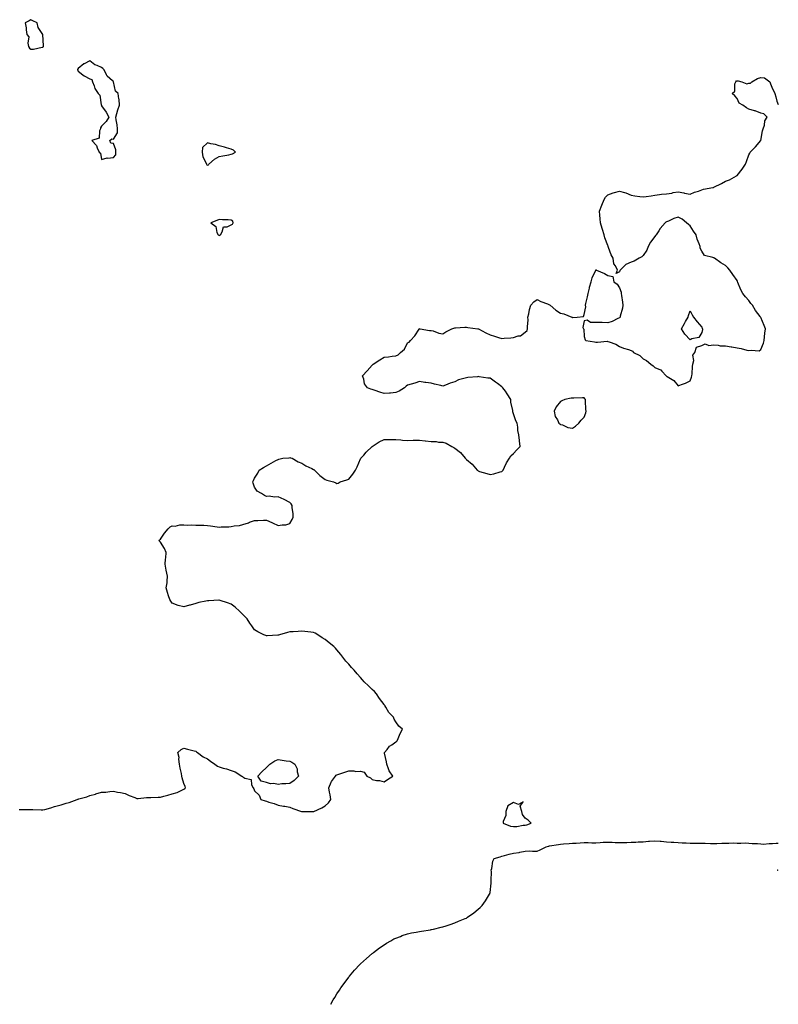
# Model space of a CAD drawing. Units: inches. Extents: x 918323 to 920963, y 7361258 to 7363898.
# Drawn here: x 920318 to 920963, y 7361258 to 7362095 of the extents above; entities that cross this region are included whole.
import ezdxf

# ---------------------------------------------------------------- set-up
doc = ezdxf.new("R2010")
doc.units = ezdxf.units.IN
doc.header["$MEASUREMENT"] = 0
doc.layers.add('Contour_91837361', color=7, linetype='Continuous', true_color=0xf26ec5)

msp = doc.modelspace()

# ---------------------------------------------------------------- linework, layer by layer
at = {"layer": 'Contour_91837361'}
for points in [[(920338.05, 7362071.33, 3391), (920338.37, 7362071.6, 3391), (920338.73, 7362071.92, 3391), (920338.66, 7362072.53, 3391), (920338.05, 7362081.92, 3391), (920334.12, 7362087.99, 3391), (920333.34, 7362091.92, 3391), (920329.74, 7362093.61, 3391), (920328.05, 7362094.6, 3391), (920326.46, 7362093.51, 3391), (920322.97, 7362091.92, 3391), (920323.86, 7362087.73, 3391), (920323.96, 7362086.01, 3391), (920324.65, 7362081.92, 3391), (920326.22, 7362080.1, 3391), (920325.27, 7362074.71, 3391), (920325.96, 7362071.92, 3391), (920326.66, 7362070.53, 3391), (920328.05, 7362069.62, 3391), (920330.3, 7362069.67, 3391), (920337.43, 7362071.3, 3391)], [(920398.05, 7361977.38, 3391), (920400.2, 7361979.77, 3391), (920400.06, 7361981.92, 3391), (920400.02, 7361983.89, 3391), (920398.05, 7361989.33, 3391), (920395.89, 7361989.76, 3391), (920395.03, 7361991.92, 3391), (920396.73, 7361993.24, 3391), (920398.05, 7361993.04, 3391), (920401.42, 7361998.55, 3391), (920401.64, 7362001.92, 3391), (920401.31, 7362005.18, 3391), (920400.53, 7362009.44, 3391), (920400.24, 7362011.92, 3391), (920401.13, 7362014.99, 3391), (920401.93, 7362018.04, 3391), (920403.12, 7362021.92, 3391), (920402.91, 7362026.78, 3391), (920402.6, 7362027.37, 3391), (920402.01, 7362031.92, 3391), (920399.98, 7362033.86, 3391), (920398.23, 7362041.74, 3391), (920398.15, 7362041.92, 3391), (920398.1, 7362041.97, 3391), (920398.05, 7362041.98, 3391), (920397.45, 7362042.52, 3391), (920392.7, 7362046.57, 3391), (920392.34, 7362047.64, 3391), (920390.09, 7362051.92, 3391), (920389.22, 7362053.09, 3391), (920388.05, 7362053.99, 3391), (920384.37, 7362055.6, 3391), (920382.28, 7362056.15, 3391), (920378.05, 7362059.67, 3391), (920373.33, 7362057.2, 3391), (920372.93, 7362057.03, 3391), (920368.05, 7362053.04, 3391), (920367.64, 7362052.32, 3391), (920367.66, 7362051.92, 3391), (920367.72, 7362051.6, 3391), (920368.05, 7362050.96, 3391), (920372.12, 7362047.85, 3391), (920373.15, 7362047.02, 3391), (920378.05, 7362044.3, 3391), (920379.81, 7362043.68, 3391), (920380.24, 7362041.92, 3391), (920381.7, 7362038.27, 3391), (920382.19, 7362036.06, 3391), (920385.23, 7362031.92, 3391), (920386.56, 7362030.42, 3391), (920387.82, 7362022.15, 3391), (920387.91, 7362021.92, 3391), (920387.9, 7362021.77, 3391), (920388.05, 7362021.44, 3391), (920392.05, 7362015.93, 3391), (920394.25, 7362011.92, 3391), (920391.98, 7362007.99, 3391), (920388.05, 7362004.15, 3391), (920387.17, 7362002.8, 3391), (920387.02, 7362001.92, 3391), (920386.18, 7362000.05, 3391), (920385.97, 7361994, 3391), (920379.75, 7361991.92, 3391), (920383.78, 7361987.65, 3391), (920384.34, 7361985.63, 3391), (920386.07, 7361981.92, 3391), (920387.21, 7361981.09, 3391), (920388.05, 7361975.95, 3391), (920392.83, 7361977.14, 3391), (920393.14, 7361977.01, 3391)], [(920478.05, 7361971.02, 3391), (920478.78, 7361971.19, 3391), (920479.14, 7361971.92, 3391), (920483.88, 7361976.09, 3391), (920488.05, 7361978.33, 3391), (920491.08, 7361978.89, 3391), (920496.01, 7361979.88, 3391), (920498.05, 7361980.27, 3391), (920499.31, 7361980.66, 3391), (920501.88, 7361981.92, 3391), (920499.99, 7361983.86, 3391), (920498.05, 7361984.68, 3391), (920494.22, 7361985.75, 3391), (920492.45, 7361986.32, 3391), (920488.05, 7361987.4, 3391), (920484.71, 7361988.58, 3391), (920480.85, 7361989.11, 3391), (920478.05, 7361989.84, 3391), (920473.88, 7361986.09, 3391), (920473.37, 7361981.92, 3391), (920474.18, 7361978.05, 3391), (920476.68, 7361973.29, 3391), (920477.17, 7361971.92, 3391), (920477.48, 7361971.35, 3391)], [(920488.05, 7361911.13, 3391), (920488.55, 7361911.41, 3391), (920489.02, 7361911.92, 3391), (920490.5, 7361914.37, 3391), (920491.49, 7361918.48, 3391), (920494.8, 7361918.67, 3391), (920498.05, 7361920.2, 3391), (920499.14, 7361920.83, 3391), (920499.86, 7361921.92, 3391), (920499.49, 7361923.36, 3391), (920498.05, 7361924.33, 3391), (920495.56, 7361924.41, 3391), (920490.75, 7361924.62, 3391), (920488.05, 7361924.71, 3391), (920485.97, 7361924, 3391), (920480.9, 7361921.92, 3391), (920485.07, 7361918.94, 3391), (920486.09, 7361913.89, 3391), (920487, 7361911.92, 3391), (920487.57, 7361911.44, 3391)], [(920898.05, 7361828.69, 3390), (920895.42, 7361824.54, 3390), (920889.53, 7361823.4, 3390), (920888.05, 7361822.69, 3390), (920883.61, 7361827.48, 3390), (920880.72, 7361831.92, 3390), (920883.44, 7361836.53, 3390), (920884.26, 7361838.13, 3390), (920886.3, 7361841.92, 3390), (920886.71, 7361843.27, 3390), (920888.05, 7361847.13, 3390), (920889.94, 7361843.81, 3390), (920890.86, 7361841.92, 3390), (920894.05, 7361837.92, 3390), (920898.05, 7361833.27, 3390), (920898.41, 7361832.27, 3390), (920898.53, 7361831.92, 3390), (920898.66, 7361831.31, 3390)], [(920788.05, 7361747.48, 3390), (920790.83, 7361749.13, 3390), (920793.64, 7361751.92, 3390), (920795.56, 7361754.41, 3390), (920798.05, 7361756.81, 3390), (920799.45, 7361760.52, 3390), (920799.8, 7361761.92, 3390), (920799.49, 7361763.36, 3390), (920799.29, 7361770.68, 3390), (920799.09, 7361771.92, 3390), (920798.7, 7361772.57, 3390), (920798.05, 7361773.33, 3390), (920796.55, 7361773.42, 3390), (920789.17, 7361773.04, 3390), (920788.05, 7361773.12, 3390), (920787.01, 7361772.96, 3390), (920781.62, 7361771.92, 3390), (920779.18, 7361770.79, 3390), (920778.05, 7361770.05, 3390), (920774.37, 7361765.6, 3390), (920772.63, 7361761.92, 3390), (920773.53, 7361757.4, 3390), (920775.31, 7361754.66, 3390), (920776.53, 7361751.92, 3390), (920777.29, 7361751.16, 3390), (920778.05, 7361750.78, 3390), (920779.64, 7361750.33, 3390), (920784.2, 7361748.07, 3390)], [(920548.05, 7361445.61, 3390), (920544.66, 7361445.32, 3390), (920541.32, 7361445.19, 3390), (920538.05, 7361444.89, 3390), (920534.45, 7361445.52, 3390), (920531.54, 7361445.41, 3390), (920528.05, 7361446.5, 3390), (920523.64, 7361447.51, 3390), (920520.93, 7361451.92, 3390), (920524.33, 7361455.63, 3390), (920528.05, 7361459.24, 3390), (920529.47, 7361460.5, 3390), (920531.07, 7361461.92, 3390), (920535.23, 7361464.74, 3390), (920538.05, 7361466.03, 3390), (920541.49, 7361465.36, 3390), (920544.97, 7361465, 3390), (920548.05, 7361464.52, 3390), (920549.75, 7361463.62, 3390), (920552.21, 7361461.92, 3390), (920554.1, 7361457.97, 3390), (920554.35, 7361455.62, 3390), (920555.39, 7361451.92, 3390), (920551.69, 7361448.28, 3390)], [(920748.05, 7361410.26, 3390), (920749.39, 7361410.58, 3390), (920753.11, 7361411.92, 3390), (920750.45, 7361414.32, 3390), (920748.05, 7361416.25, 3390), (920745.54, 7361419.41, 3390), (920745.13, 7361421.92, 3390), (920743.72, 7361426.25, 3390), (920746.29, 7361430.15, 3390), (920742.18, 7361427.79, 3390), (920738.05, 7361429.61, 3390), (920733.23, 7361426.75, 3390), (920731.63, 7361421.92, 3390), (920731.42, 7361418.55, 3390), (920729.37, 7361413.24, 3390), (920729.21, 7361411.92, 3390), (920735.4, 7361409.27, 3390), (920738.05, 7361409.03, 3390), (920740.84, 7361409.13, 3390), (920746.3, 7361410.16, 3390)]]:
    msp.add_polyline3d(points, close=True, dxfattribs=at)
for points in [[(920318.05, 7361423.49, 3390), (920319.66, 7361423.53, 3390), (920326.37, 7361423.6, 3390), (920328.05, 7361423.66, 3390), (920329.72, 7361423.59, 3390), (920336.78, 7361423.19, 3390), (920338.05, 7361423.15, 3390), (920339.77, 7361423.64, 3390), (920344.94, 7361425.02, 3390), (920348.05, 7361425.98, 3390), (920352.69, 7361427.28, 3390), (920353.75, 7361427.62, 3390), (920358.05, 7361428.93, 3390), (920360.37, 7361429.6, 3390), (920367.24, 7361431.92, 3390), (920367.79, 7361432.18, 3390), (920368.05, 7361432.32, 3390), (920368.65, 7361432.52, 3390), (920375.57, 7361434.4, 3390), (920378.05, 7361435.35, 3390), (920382.73, 7361436.6, 3390), (920383.27, 7361436.7, 3390), (920388.05, 7361438.18, 3390), (920391.63, 7361438.33, 3390), (920395, 7361438.87, 3390), (920398.05, 7361439.01, 3390), (920401.69, 7361438.28, 3390), (920404.02, 7361437.89, 3390), (920408.05, 7361437.04, 3390), (920411.53, 7361435.4, 3390), (920416.38, 7361433.59, 3390), (920418.05, 7361432.9, 3390), (920419.01, 7361432.88, 3390), (920426.31, 7361433.67, 3390), (920428.05, 7361433.64, 3390), (920429.81, 7361433.68, 3390), (920436.09, 7361433.88, 3390), (920438.05, 7361433.91, 3390), (920440.87, 7361434.74, 3390), (920444.37, 7361435.6, 3390), (920448.05, 7361436.74, 3390), (920452.12, 7361437.85, 3390), (920456.17, 7361440.03, 3390), (920458.05, 7361440.83, 3390), (920458.68, 7361441.29, 3390), (920459.24, 7361441.92, 3390), (920459.06, 7361442.93, 3390), (920458.05, 7361445.62, 3390), (920456.43, 7361450.3, 3390), (920456.25, 7361451.92, 3390), (920455.81, 7361454.16, 3390), (920454.85, 7361458.71, 3390), (920454.18, 7361461.92, 3390), (920453.64, 7361466.33, 3390), (920453.83, 7361467.7, 3390), (920452.91, 7361471.92, 3390), (920455.59, 7361474.37, 3390), (920458.05, 7361475.64, 3390), (920460.92, 7361474.79, 3390), (920466.56, 7361473.41, 3390), (920468.05, 7361473, 3390), (920468.69, 7361472.56, 3390), (920469.65, 7361471.92, 3390), (920474.31, 7361468.18, 3390), (920478.05, 7361466.49, 3390), (920480.65, 7361464.53, 3390), (920484.15, 7361461.92, 3390), (920486.47, 7361460.34, 3390), (920488.05, 7361459.69, 3390), (920491.25, 7361458.72, 3390), (920494.15, 7361458.02, 3390), (920498.05, 7361456.62, 3390), (920501.56, 7361455.43, 3390), (920507.19, 7361451.92, 3390), (920507.67, 7361451.54, 3390), (920508.05, 7361451.17, 3390), (920509.87, 7361450.1, 3390), (920515.05, 7361448.92, 3390), (920515.55, 7361444.42, 3390), (920516.8, 7361441.92, 3390), (920517.27, 7361441.14, 3390), (920518.05, 7361439.33, 3390), (920521.9, 7361435.77, 3390), (920523.46, 7361431.92, 3390), (920527.12, 7361430.98, 3390), (920528.05, 7361430.51, 3390), (920530.15, 7361429.82, 3390), (920534.71, 7361428.59, 3390), (920538.05, 7361427.27, 3390), (920542.55, 7361426.42, 3390), (920543.75, 7361426.22, 3390), (920548.05, 7361425.46, 3390), (920550.52, 7361424.39, 3390), (920557.79, 7361421.92, 3390), (920558.07, 7361421.89, 3390), (920568.01, 7361421.88, 3390), (920568.05, 7361421.88, 3390), (920568.09, 7361421.88, 3390), (920568.4, 7361421.92, 3390), (920575.15, 7361424.82, 3390), (920578.05, 7361426.56, 3390), (920580.76, 7361429.21, 3390), (920582.8, 7361431.92, 3390), (920582.19, 7361436.06, 3390), (920581.62, 7361438.35, 3390), (920581.04, 7361441.92, 3390), (920583.09, 7361446.88, 3390), (920583.44, 7361447.31, 3390), (920586.81, 7361451.92, 3390), (920587.37, 7361452.6, 3390), (920588.05, 7361453, 3390), (920589.71, 7361453.59, 3390), (920594.76, 7361455.21, 3390), (920598.05, 7361456.3, 3390), (920602.39, 7361456.26, 3390), (920604.02, 7361455.95, 3390), (920608.05, 7361456.06, 3390), (920611.27, 7361455.14, 3390), (920613.42, 7361451.92, 3390), (920616.47, 7361450.34, 3390), (920618.05, 7361448.98, 3390), (920621.73, 7361448.24, 3390), (920624.27, 7361448.14, 3390), (920628.05, 7361447.01, 3390), (920630.96, 7361449, 3390), (920635.42, 7361451.92, 3390), (920632.42, 7361456.3, 3390), (920631.87, 7361458.1, 3390), (920630.33, 7361461.92, 3390), (920630.14, 7361464.02, 3390), (920628.55, 7361471.42, 3390), (920628.49, 7361471.92, 3390), (920630.55, 7361474.42, 3390), (920632.74, 7361477.23, 3390), (920634.71, 7361478.59, 3390), (920638.05, 7361481.07, 3390), (920638.54, 7361481.43, 3390), (920639.1, 7361481.92, 3390), (920640.05, 7361483.92, 3390), (920641.85, 7361488.12, 3390), (920643.64, 7361491.92, 3390), (920640.55, 7361494.42, 3390), (920638.05, 7361498.05, 3390), (920636.51, 7361500.38, 3390), (920636.08, 7361501.92, 3390), (920632.13, 7361506, 3390), (920629.61, 7361510.36, 3390), (920628.61, 7361511.92, 3390), (920628.36, 7361512.23, 3390), (920628.05, 7361512.64, 3390), (920624.09, 7361517.96, 3390), (920621.61, 7361521.92, 3390), (920619.85, 7361523.72, 3390), (920618.05, 7361525.38, 3390), (920614.69, 7361528.55, 3390), (920611.25, 7361531.92, 3390), (920609.77, 7361533.64, 3390), (920608.05, 7361535.6, 3390), (920605.06, 7361538.93, 3390), (920602.55, 7361541.92, 3390), (920600.42, 7361544.29, 3390), (920598.05, 7361546.92, 3390), (920595.6, 7361549.47, 3390), (920593.72, 7361551.92, 3390), (920591.26, 7361555.13, 3390), (920588.05, 7361559.3, 3390), (920586.8, 7361560.67, 3390), (920585.46, 7361561.92, 3390), (920581.28, 7361565.15, 3390), (920578.05, 7361567.86, 3390), (920575.52, 7361569.39, 3390), (920571.74, 7361571.92, 3390), (920569.37, 7361573.24, 3390), (920568.05, 7361573.99, 3390), (920565.74, 7361574.23, 3390), (920560.86, 7361574.73, 3390), (920558.05, 7361575.05, 3390), (920555.1, 7361574.87, 3390), (920550.69, 7361574.56, 3390), (920548.05, 7361574.4, 3390), (920546.11, 7361573.86, 3390), (920539.3, 7361571.92, 3390), (920538.32, 7361571.65, 3390), (920538.05, 7361571.6, 3390), (920537.72, 7361571.59, 3390), (920528.81, 7361571.16, 3390), (920528.05, 7361571.15, 3390), (920527.47, 7361571.35, 3390), (920525.92, 7361571.92, 3390), (920520.73, 7361574.6, 3390), (920518.05, 7361576.32, 3390), (920515.72, 7361579.59, 3390), (920514.13, 7361581.92, 3390), (920511.59, 7361585.46, 3390), (920508.05, 7361589.29, 3390), (920506.7, 7361590.57, 3390), (920505.1, 7361591.92, 3390), (920501.49, 7361595.36, 3390), (920498.05, 7361597.94, 3390), (920495.16, 7361599.03, 3390), (920488.88, 7361601.09, 3390), (920488.05, 7361601.4, 3390), (920487.54, 7361601.41, 3390), (920479.09, 7361600.88, 3390), (920478.05, 7361600.92, 3390), (920476.7, 7361600.57, 3390), (920470.58, 7361599.39, 3390), (920468.05, 7361598.53, 3390), (920463.41, 7361597.28, 3390), (920462.81, 7361597.16, 3390), (920458.05, 7361595.67, 3390), (920453.05, 7361596.92, 3390), (920448.05, 7361598.8, 3390), (920446.81, 7361600.68, 3390), (920445.96, 7361601.92, 3390), (920445.02, 7361604.95, 3390), (920443.98, 7361607.85, 3390), (920442.96, 7361611.92, 3390), (920443.73, 7361616.24, 3390), (920443.64, 7361617.51, 3390), (920444.13, 7361621.92, 3390), (920443, 7361626.87, 3390), (920442.99, 7361626.98, 3390), (920442.07, 7361631.92, 3390), (920442.43, 7361636.3, 3390), (920442.59, 7361637.38, 3390), (920442.91, 7361641.92, 3390), (920441.51, 7361645.38, 3390), (920438.05, 7361650.77, 3390), (920437.47, 7361651.35, 3390), (920436.84, 7361651.92, 3390), (920437.3, 7361652.66, 3390), (920438.05, 7361653.35, 3390), (920441.52, 7361658.45, 3390), (920444.67, 7361661.92, 3390), (920446.29, 7361663.68, 3390), (920448.05, 7361664.43, 3390), (920450.47, 7361664.33, 3390), (920454.58, 7361665.39, 3390), (920458.05, 7361665.32, 3390), (920461.32, 7361665.19, 3390), (920464.62, 7361665.35, 3390), (920468.05, 7361665.24, 3390), (920471.17, 7361665.05, 3390), (920474.97, 7361664.99, 3390), (920478.05, 7361664.81, 3390), (920480.69, 7361664.56, 3390), (920486.35, 7361663.62, 3390), (920488.05, 7361663.43, 3390), (920489.71, 7361663.58, 3390), (920496.25, 7361663.72, 3390), (920498.05, 7361663.91, 3390), (920500.55, 7361664.42, 3390), (920505.13, 7361664.84, 3390), (920508.05, 7361665.62, 3390), (920512.75, 7361667.22, 3390), (920513.75, 7361667.62, 3390), (920518.05, 7361669.22, 3390), (920520.77, 7361669.2, 3390), (920525.47, 7361669.34, 3390), (920528.05, 7361669.31, 3390), (920532.67, 7361667.3, 3390), (920533.21, 7361667.08, 3390), (920538.05, 7361664.76, 3390), (920541.58, 7361665.45, 3390), (920544.48, 7361665.49, 3390), (920548.05, 7361666.51, 3390), (920550, 7361669.97, 3390), (920550.86, 7361671.92, 3390), (920550.83, 7361674.7, 3390), (920549.88, 7361680.1, 3390), (920549.88, 7361681.92, 3390), (920549.24, 7361683.1, 3390), (920548.05, 7361684.49, 3390), (920543.05, 7361686.92, 3390), (920538.05, 7361689.09, 3390), (920535.03, 7361688.9, 3390), (920530.29, 7361689.68, 3390), (920528.05, 7361689.46, 3390), (920526.48, 7361690.35, 3390), (920523.8, 7361691.92, 3390), (920520.22, 7361694.09, 3390), (920518.05, 7361697.27, 3390), (920516.94, 7361700.81, 3390), (920516.6, 7361701.92, 3390), (920517.04, 7361702.93, 3390), (920518.05, 7361705.05, 3390), (920520.7, 7361709.27, 3390), (920521.88, 7361711.92, 3390), (920525.73, 7361714.24, 3390), (920528.05, 7361715.54, 3390), (920532.24, 7361717.73, 3390), (920536.05, 7361719.92, 3390), (920538.05, 7361721.03, 3390), (920538.76, 7361721.21, 3390), (920542.15, 7361721.92, 3390), (920547.51, 7361722.46, 3390), (920548.05, 7361722.47, 3390), (920548.48, 7361722.35, 3390), (920549.92, 7361721.92, 3390), (920555.09, 7361718.96, 3390), (920558.05, 7361717.7, 3390), (920561.63, 7361715.51, 3390), (920566.8, 7361713.17, 3390), (920568.05, 7361712.55, 3390), (920568.41, 7361712.28, 3390), (920568.83, 7361711.92, 3390), (920573.4, 7361707.27, 3390), (920578.05, 7361703.81, 3390), (920579.51, 7361703.38, 3390), (920585.19, 7361701.92, 3390), (920587.16, 7361701.03, 3390), (920588.05, 7361700.59, 3390), (920589.16, 7361700.81, 3390), (920590.68, 7361701.92, 3390), (920596.4, 7361703.57, 3390), (920598.05, 7361704.16, 3390), (920601.51, 7361708.46, 3390), (920603.76, 7361711.92, 3390), (920605.15, 7361714.82, 3390), (920608.05, 7361721.46, 3390), (920608.19, 7361721.78, 3390), (920608.26, 7361721.92, 3390), (920610.74, 7361724.61, 3390), (920612.95, 7361727.02, 3390), (920618.05, 7361731.92, 3390), (920623.97, 7361736, 3390), (920628.05, 7361737.99, 3390), (920632.01, 7361737.96, 3390), (920634.07, 7361737.94, 3390), (920638.05, 7361737.91, 3390), (920642.42, 7361737.55, 3390), (920643.58, 7361737.45, 3390), (920648.05, 7361737.06, 3390), (920652.7, 7361737.27, 3390), (920653.41, 7361737.28, 3390), (920658.05, 7361737.44, 3390), (920662.93, 7361736.8, 3390), (920663.19, 7361736.78, 3390), (920668.05, 7361736.26, 3390), (920672.2, 7361736.07, 3390), (920674.27, 7361735.7, 3390), (920678.05, 7361735.5, 3390), (920680.86, 7361734.73, 3390), (920685.49, 7361731.92, 3390), (920687.23, 7361731.1, 3390), (920688.05, 7361730.66, 3390), (920692.89, 7361726.76, 3390), (920696.9, 7361721.92, 3390), (920697.52, 7361721.39, 3390), (920698.05, 7361720.86, 3390), (920703.01, 7361716.88, 3390), (920707.13, 7361711.92, 3390), (920707.64, 7361711.51, 3390), (920708.05, 7361711.18, 3390), (920709.13, 7361710.84, 3390), (920715.22, 7361709.09, 3390), (920718.05, 7361708.1, 3390), (920721.21, 7361708.76, 3390), (920726.63, 7361710.5, 3390), (920728.05, 7361710.84, 3390), (920728.66, 7361711.32, 3390), (920729.28, 7361711.92, 3390), (920730.45, 7361714.32, 3390), (920731.99, 7361717.98, 3390), (920734.54, 7361721.92, 3390), (920735.84, 7361724.13, 3390), (920738.05, 7361725.89, 3390), (920740.78, 7361729.19, 3390), (920743.67, 7361731.92, 3390), (920743.2, 7361736.77, 3390), (920743.21, 7361737.08, 3390), (920742.6, 7361741.92, 3390), (920741.78, 7361745.65, 3390), (920741.7, 7361748.27, 3390), (920741.18, 7361751.92, 3390), (920739.86, 7361753.73, 3390), (920738.05, 7361759.85, 3390), (920737.5, 7361761.38, 3390), (920737.51, 7361761.92, 3390), (920737.48, 7361762.49, 3390), (920735.85, 7361769.72, 3390), (920735.76, 7361771.92, 3390), (920732.71, 7361776.58, 3390), (920731.09, 7361778.88, 3390), (920728.96, 7361781.92, 3390), (920728.52, 7361782.39, 3390), (920728.05, 7361782.76, 3390), (920724.55, 7361785.42, 3390), (920722.86, 7361786.73, 3390), (920718.05, 7361789.94, 3390), (920716.26, 7361790.13, 3390), (920708.73, 7361791.24, 3390), (920708.05, 7361791.32, 3390), (920707.34, 7361791.21, 3390), (920699.31, 7361790.66, 3390), (920698.05, 7361790.42, 3390), (920695.74, 7361789.61, 3390), (920691.34, 7361788.63, 3390), (920688.05, 7361786.92, 3390), (920684.09, 7361785.89, 3390), (920680.21, 7361784.08, 3390), (920678.05, 7361783.28, 3390), (920676.22, 7361783.75, 3390), (920670.96, 7361784.83, 3390), (920668.05, 7361785.72, 3390), (920663.63, 7361786.34, 3390), (920662.57, 7361786.44, 3390), (920658.05, 7361787.25, 3390), (920654.14, 7361785.82, 3390), (920651.15, 7361785.02, 3390), (920648.05, 7361784.03, 3390), (920646.89, 7361783.08, 3390), (920645.42, 7361781.92, 3390), (920640.88, 7361779.09, 3390), (920638.05, 7361777.82, 3390), (920633.49, 7361777.36, 3390), (920632.77, 7361777.2, 3390), (920628.05, 7361776.85, 3390), (920624.32, 7361778.19, 3390), (920620.49, 7361779.48, 3390), (920618.05, 7361780.35, 3390), (920616.79, 7361780.66, 3390), (920613.83, 7361781.92, 3390), (920611.47, 7361785.34, 3390), (920610.83, 7361789.14, 3390), (920609.81, 7361791.92, 3390), (920613.75, 7361796.21, 3390), (920618.05, 7361801.13, 3390), (920618.44, 7361801.53, 3390), (920618.7, 7361801.92, 3390), (920624.46, 7361805.51, 3390), (920628.05, 7361807.82, 3390), (920631.94, 7361808.03, 3390), (920634.86, 7361808.73, 3390), (920638.05, 7361808.95, 3390), (920640.13, 7361809.84, 3390), (920642, 7361811.92, 3390), (920645.41, 7361814.56, 3390), (920648.05, 7361819.92, 3390), (920649.39, 7361820.58, 3390), (920650.55, 7361821.92, 3390), (920654.09, 7361825.88, 3390), (920657.79, 7361831.66, 3390), (920657.97, 7361831.92, 3390), (920657.99, 7361831.98, 3390), (920658.05, 7361832.08, 3390), (920658.16, 7361832.03, 3390), (920658.58, 7361831.92, 3390), (920666.55, 7361830.42, 3390), (920668.05, 7361830.58, 3390), (920669.81, 7361830.15, 3390), (920674.45, 7361828.32, 3390), (920678.05, 7361827.77, 3390), (920680.52, 7361829.45, 3390), (920685.71, 7361831.92, 3390), (920687.34, 7361832.64, 3390), (920688.05, 7361832.7, 3390), (920688.82, 7361832.69, 3390), (920696.53, 7361833.44, 3390), (920698.05, 7361833.41, 3390), (920699.33, 7361833.2, 3390), (920707.74, 7361831.92, 3390), (920708, 7361831.87, 3390), (920708.05, 7361831.86, 3390), (920708.16, 7361831.81, 3390), (920714.59, 7361828.46, 3390), (920718.05, 7361826.94, 3390), (920721.81, 7361825.68, 3390), (920725.29, 7361824.68, 3390), (920728.05, 7361823.82, 3390), (920730.21, 7361824.08, 3390), (920735.72, 7361824.25, 3390), (920738.05, 7361824.6, 3390), (920741.98, 7361825.85, 3390), (920744.05, 7361825.92, 3390), (920748.05, 7361828.96, 3390), (920749.55, 7361830.42, 3390), (920750.01, 7361831.92, 3390), (920749.81, 7361833.69, 3390), (920750.37, 7361839.59, 3390), (920750.2, 7361841.92, 3390), (920750.94, 7361844.81, 3390), (920751.48, 7361848.49, 3390), (920752.6, 7361851.92, 3390), (920755.19, 7361854.78, 3390), (920758.05, 7361856.82, 3390), (920761.25, 7361855.12, 3390), (920766.88, 7361853.09, 3390), (920768.05, 7361852.59, 3390), (920768.47, 7361852.34, 3390), (920769.06, 7361851.92, 3390), (920773.93, 7361847.8, 3390), (920778.05, 7361845.2, 3390), (920780.69, 7361844.56, 3390), (920787.46, 7361841.92, 3390), (920787.9, 7361841.77, 3390), (920788.05, 7361841.7, 3390), (920788.48, 7361841.49, 3390), (920792.05, 7361841.92, 3390), (920797.45, 7361842.52, 3390), (920798.05, 7361844.23, 3390), (920799.41, 7361850.56, 3390), (920799.26, 7361851.92, 3390), (920799.53, 7361853.4, 3390), (920800.87, 7361859.1, 3390), (920801.38, 7361861.92, 3390), (920802.52, 7361866.39, 3390), (920802.68, 7361867.29, 3390), (920804.08, 7361871.92, 3390), (920804.71, 7361875.26, 3390), (920807.84, 7361881.71, 3390), (920807.9, 7361881.92, 3390), (920807.96, 7361882.01, 3390), (920808.05, 7361882.07, 3390), (920808.23, 7361882.1, 3390), (920808.64, 7361881.92, 3390), (920815.19, 7361879.06, 3390), (920818.05, 7361877.35, 3390), (920822.47, 7361876.34, 3390), (920823.12, 7361871.92, 3390), (920825.97, 7361869.84, 3390), (920828.05, 7361866.71, 3390), (920829.35, 7361863.22, 3390), (920829.58, 7361861.92, 3390), (920829.78, 7361860.18, 3390), (920830.72, 7361854.58, 3390), (920830.96, 7361851.92, 3390), (920830.54, 7361849.44, 3390), (920828.75, 7361842.62, 3390), (920828.61, 7361841.92, 3390), (920828.41, 7361841.57, 3390), (920828.05, 7361841.19, 3390), (920826.78, 7361840.64, 3390), (920821.91, 7361838.06, 3390), (920818.05, 7361836.92, 3390), (920813.33, 7361837.2, 3390), (920812.78, 7361837.19, 3390), (920808.05, 7361837.4, 3390), (920803.39, 7361837.26, 3390), (920800.55, 7361839.42, 3390), (920798.05, 7361838.59, 3390), (920796.95, 7361833.02, 3390), (920797.42, 7361831.92, 3390), (920797.67, 7361831.54, 3390), (920798.05, 7361825.49, 3390), (920798.83, 7361822.7, 3390), (920799.48, 7361821.92, 3390), (920806.96, 7361820.83, 3390), (920808.05, 7361820.64, 3390), (920809.48, 7361820.49, 3390), (920817.51, 7361821.39, 3390), (920818.05, 7361821.29, 3390), (920819.19, 7361820.78, 3390), (920824.93, 7361818.8, 3390), (920828.05, 7361816.9, 3390), (920831.59, 7361815.46, 3390), (920835.71, 7361814.26, 3390), (920838.05, 7361813.47, 3390), (920838.98, 7361812.85, 3390), (920840.07, 7361811.92, 3390), (920845.38, 7361809.25, 3390), (920848.05, 7361806.5, 3390), (920851.08, 7361804.95, 3390), (920854.64, 7361801.92, 3390), (920856.64, 7361800.51, 3390), (920858.05, 7361799.05, 3390), (920862.97, 7361797, 3390), (920863.11, 7361796.98, 3390), (920864.05, 7361795.92, 3390), (920867.8, 7361791.92, 3390), (920867.96, 7361791.83, 3390), (920868.05, 7361791.72, 3390), (920868.64, 7361791.33, 3390), (920874.28, 7361788.15, 3390), (920878.05, 7361783.56, 3390), (920880.78, 7361784.65, 3390), (920884.26, 7361785.71, 3390), (920888.05, 7361787.72, 3390), (920889.17, 7361790.8, 3390), (920889.58, 7361791.92, 3390), (920889.84, 7361793.71, 3390), (920890, 7361799.97, 3390), (920890.38, 7361801.92, 3390), (920891.1, 7361804.97, 3390), (920890.33, 7361809.64, 3390), (920892.09, 7361811.92, 3390), (920893.62, 7361816.35, 3390), (920898.05, 7361817.88, 3390), (920900.81, 7361819.16, 3390), (920903.93, 7361817.81, 3390), (920908.05, 7361818.23, 3390), (920911.81, 7361818.16, 3390), (920913.73, 7361817.6, 3390), (920918.05, 7361817.55, 3390), (920922.83, 7361816.7, 3390), (920923.4, 7361816.57, 3390), (920928.05, 7361815.68, 3390), (920931.34, 7361815.2, 3390), (920936.2, 7361813.77, 3390), (920938.05, 7361813.41, 3390), (920940.04, 7361813.91, 3390), (920946.61, 7361813.36, 3390), (920948.05, 7361814.32, 3390), (920950.34, 7361819.64, 3390), (920950.97, 7361821.92, 3390), (920951.37, 7361825.24, 3390), (920951.69, 7361828.28, 3390), (920952.13, 7361831.92, 3390), (920951, 7361834.88, 3390), (920948.05, 7361841.56, 3390), (920947.94, 7361841.81, 3390), (920947.91, 7361841.92, 3390), (920947.55, 7361842.42, 3390), (920943.71, 7361847.58, 3390), (920940.94, 7361851.92, 3390), (920939.69, 7361853.56, 3390), (920938.05, 7361856.06, 3390), (920935.12, 7361858.99, 3390), (920932.96, 7361861.92, 3390), (920931.14, 7361865.01, 3390), (920928.69, 7361871.28, 3390), (920928.4, 7361871.92, 3390), (920928.29, 7361872.16, 3390), (920928.05, 7361872.86, 3390), (920924.29, 7361878.15, 3390), (920921.78, 7361881.92, 3390), (920920.01, 7361883.88, 3390), (920918.05, 7361885.73, 3390), (920914.16, 7361888.03, 3390), (920908.79, 7361891.92, 3390), (920908.26, 7361892.13, 3390), (920908.05, 7361892.25, 3390), (920907.38, 7361892.59, 3390), (920900.41, 7361894.28, 3390), (920898.05, 7361898.04, 3390), (920896.73, 7361900.6, 3390), (920896.53, 7361901.92, 3390), (920895.73, 7361904.24, 3390), (920894.19, 7361908.06, 3390), (920893.07, 7361911.92, 3390), (920891.06, 7361914.93, 3390), (920888.05, 7361919.52, 3390), (920886.69, 7361920.56, 3390), (920885.14, 7361921.92, 3390), (920881.28, 7361925.15, 3390), (920878.05, 7361926.77, 3390), (920874.26, 7361925.71, 3390), (920869.65, 7361923.52, 3390), (920868.05, 7361922.91, 3390), (920867.34, 7361922.64, 3390), (920866.83, 7361921.92, 3390), (920862.66, 7361917.31, 3390), (920861.38, 7361915.25, 3390), (920859.13, 7361911.92, 3390), (920858.73, 7361911.24, 3390), (920858.05, 7361910.31, 3390), (920854.38, 7361905.59, 3390), (920852.52, 7361901.92, 3390), (920851.22, 7361898.75, 3390), (920848.05, 7361894.17, 3390), (920846.95, 7361893.02, 3390), (920844.81, 7361891.92, 3390), (920840.6, 7361889.36, 3390), (920838.05, 7361888.59, 3390), (920833.4, 7361886.57, 3390), (920828.76, 7361881.92, 3390), (920828.46, 7361881.51, 3390), (920828.05, 7361880.33, 3390), (920825.13, 7361879, 3390), (920826.25, 7361881.92, 3390), (920824.55, 7361885.42, 3390), (920823.26, 7361887.13, 3390), (920822.57, 7361891.92, 3390), (920820.88, 7361894.75, 3390), (920818.84, 7361901.14, 3390), (920818.51, 7361901.92, 3390), (920818.36, 7361902.23, 3390), (920818.05, 7361902.63, 3390), (920815.5, 7361909.37, 3390), (920815.05, 7361911.92, 3390), (920813.52, 7361916.45, 3390), (920813.26, 7361917.13, 3390), (920811.82, 7361921.92, 3390), (920811.66, 7361925.53, 3390), (920811.34, 7361928.63, 3390), (920811.19, 7361931.92, 3390), (920813.05, 7361936.92, 3390), (920815.03, 7361941.92, 3390), (920816.27, 7361943.7, 3390), (920818.05, 7361945.93, 3390), (920822.62, 7361947.35, 3390), (920823.89, 7361947.76, 3390), (920828.05, 7361949.04, 3390), (920832.26, 7361947.71, 3390), (920833.52, 7361947.39, 3390), (920838.05, 7361945.59, 3390), (920841.13, 7361945, 3390), (920845.47, 7361944.5, 3390), (920848.05, 7361944.06, 3390), (920850.6, 7361944.47, 3390), (920855.02, 7361944.95, 3390), (920858.05, 7361945.51, 3390), (920862.18, 7361946.05, 3390), (920863.73, 7361946.24, 3390), (920868.05, 7361946.77, 3390), (920872.64, 7361947.33, 3390), (920873.79, 7361947.66, 3390), (920878.05, 7361948.28, 3390), (920882.61, 7361947.36, 3390), (920883.24, 7361947.11, 3390), (920888.05, 7361946.47, 3390), (920891.81, 7361948.16, 3390), (920895.13, 7361949, 3390), (920898.05, 7361949.99, 3390), (920899.41, 7361950.56, 3390), (920907.42, 7361951.92, 3390), (920907.94, 7361952.03, 3390), (920908.05, 7361952.04, 3390), (920908.31, 7361952.18, 3390), (920914.6, 7361955.37, 3390), (920918.05, 7361957.28, 3390), (920921.47, 7361958.5, 3390), (920927.58, 7361961.92, 3390), (920927.85, 7361962.12, 3390), (920928.05, 7361962.29, 3390), (920932.38, 7361967.59, 3390), (920935.07, 7361971.92, 3390), (920935.9, 7361974.07, 3390), (920938.05, 7361979.86, 3390), (920938.8, 7361981.17, 3390), (920939.22, 7361981.92, 3390), (920943.53, 7361986.44, 3390), (920948.05, 7361991.92, 3390), (920949.69, 7362000.28, 3390), (920950.23, 7362001.92, 3390), (920951.17, 7362005.05, 3390), (920951.42, 7362008.55, 3390), (920953.45, 7362011.92, 3390), (920950.68, 7362014.55, 3390), (920948.05, 7362015.04, 3390), (920943.34, 7362017.21, 3390), (920942.67, 7362017.3, 3390), (920938.05, 7362018.64, 3390), (920935.9, 7362019.77, 3390), (920932.78, 7362021.92, 3390), (920929.82, 7362023.69, 3390), (920928.05, 7362027.57, 3390), (920926.04, 7362029.91, 3390), (920923.78, 7362031.92, 3390), (920925.99, 7362033.98, 3390), (920926.17, 7362040.04, 3390), (920926.83, 7362041.92, 3390), (920927.43, 7362042.54, 3390), (920928.05, 7362042.75, 3390), (920928.83, 7362042.7, 3390), (920931.99, 7362041.92, 3390), (920936.17, 7362040.04, 3390), (920938.05, 7362040.54, 3390), (920939.25, 7362040.72, 3390), (920940.39, 7362041.92, 3390), (920945.2, 7362044.77, 3390), (920948.05, 7362045.57, 3390), (920951.32, 7362045.19, 3390), (920955.91, 7362041.92, 3390), (920956.37, 7362040.24, 3390), (920958.05, 7362035.78, 3390), (920959.54, 7362033.41, 3390), (920960.07, 7362031.92, 3390), (920960.97, 7362029, 3390), (920961.64, 7362025.51, 3390), (920963, 7362022.41, 3390)], [(920582.73, 7361258, 3389), (920584.82, 7361261.92, 3389), (920586.1, 7361263.87, 3389), (920588.05, 7361266.87, 3389), (920590.04, 7361269.93, 3389), (920591.26, 7361271.92, 3389), (920594.16, 7361275.8, 3389), (920598.05, 7361280.99, 3389), (920598.46, 7361281.51, 3389), (920598.76, 7361281.92, 3389), (920603.05, 7361286.92, 3389), (920607.57, 7361291.92, 3389), (920607.81, 7361292.16, 3389), (920608.05, 7361292.41, 3389), (920613.05, 7361296.92, 3389), (920618.05, 7361301.25, 3389), (920618.43, 7361301.54, 3389), (920618.96, 7361301.92, 3389), (920624.11, 7361305.86, 3389), (920628.05, 7361308.63, 3389), (920630.09, 7361309.88, 3389), (920633.82, 7361311.92, 3389), (920636.47, 7361313.5, 3389), (920638.05, 7361314.26, 3389), (920641.88, 7361315.75, 3389), (920643.51, 7361316.46, 3389), (920648.05, 7361317.92, 3389), (920651.29, 7361318.68, 3389), (920655.4, 7361319.27, 3389), (920658.05, 7361319.81, 3389), (920659.8, 7361320.17, 3389), (920667.46, 7361321.33, 3389), (920668.05, 7361321.45, 3389), (920668.42, 7361321.55, 3389), (920670.05, 7361321.92, 3389), (920676.42, 7361323.55, 3389), (920678.05, 7361323.77, 3389), (920680.83, 7361324.71, 3389), (920684.07, 7361325.9, 3389), (920688.05, 7361327.13, 3389), (920691.38, 7361328.59, 3389), (920697.04, 7361330.91, 3389), (920698.05, 7361331.33, 3389), (920698.43, 7361331.54, 3389), (920699.06, 7361331.92, 3389), (920704.27, 7361335.7, 3389), (920708.05, 7361338.7, 3389), (920709.74, 7361340.23, 3389), (920711.26, 7361341.92, 3389), (920714.14, 7361345.83, 3389), (920717.6, 7361351.47, 3389), (920717.89, 7361351.92, 3389), (920717.92, 7361352.05, 3389), (920718.05, 7361352.87, 3389), (920719.1, 7361360.87, 3389), (920719.12, 7361361.92, 3389), (920719.04, 7361362.91, 3389), (920719.2, 7361370.77, 3389), (920719.13, 7361371.92, 3389), (920719.57, 7361373.44, 3389), (920720.44, 7361379.53, 3389), (920721.49, 7361381.92, 3389), (920726.6, 7361383.37, 3389), (920728.05, 7361383.76, 3389), (920730.46, 7361384.33, 3389), (920734.38, 7361385.59, 3389), (920738.05, 7361386.29, 3389), (920742.91, 7361387.06, 3389), (920743.3, 7361387.17, 3389), (920748.05, 7361388.1, 3389), (920751.69, 7361388.28, 3389), (920754.2, 7361388.07, 3389), (920758.05, 7361388.23, 3389), (920760.69, 7361389.29, 3389), (920765.88, 7361391.92, 3389), (920767.62, 7361392.35, 3389), (920768.05, 7361392.43, 3389), (920768.65, 7361392.52, 3389), (920776.23, 7361393.74, 3389), (920778.05, 7361394.02, 3389), (920780.37, 7361394.24, 3389), (920785.37, 7361394.6, 3389), (920788.05, 7361394.86, 3389), (920791.15, 7361395.02, 3389), (920794.64, 7361395.33, 3389), (920798.05, 7361395.49, 3389), (920801.58, 7361395.45, 3389), (920804.64, 7361395.33, 3389), (920808.05, 7361395.28, 3389), (920811.54, 7361395.41, 3389), (920814.33, 7361395.64, 3389), (920818.05, 7361395.77, 3389), (920821.85, 7361395.72, 3389), (920824.35, 7361395.62, 3389), (920828.05, 7361395.57, 3389), (920831.74, 7361395.61, 3389), (920834.35, 7361395.62, 3389), (920838.05, 7361395.66, 3389), (920841.97, 7361395.84, 3389), (920844.05, 7361395.92, 3389), (920848.05, 7361396.11, 3389), (920852.62, 7361396.48, 3389), (920853.44, 7361396.53, 3389), (920858.05, 7361396.93, 3389), (920862.7, 7361396.57, 3389), (920863.46, 7361396.51, 3389), (920868.05, 7361396.14, 3389), (920872.03, 7361395.9, 3389), (920874.15, 7361395.81, 3389), (920878.05, 7361395.59, 3389), (920881.44, 7361395.31, 3389), (920884.78, 7361395.19, 3389), (920888.05, 7361394.94, 3389), (920891.06, 7361394.93, 3389), (920895.07, 7361394.9, 3389), (920898.05, 7361394.89, 3389), (920900.91, 7361394.78, 3389), (920905.29, 7361394.69, 3389), (920908.05, 7361394.59, 3389), (920910.78, 7361394.65, 3389), (920915.02, 7361394.95, 3389), (920918.05, 7361395.02, 3389), (920921.03, 7361394.9, 3389), (920924.85, 7361395.12, 3389), (920928.05, 7361395.02, 3389), (920931.1, 7361394.97, 3389), (920934.89, 7361395.08, 3389), (920938.05, 7361395.04, 3389), (920940.77, 7361394.64, 3389), (920945.44, 7361394.53, 3389), (920948.05, 7361394.23, 3389), (920950.34, 7361394.2, 3389), (920955.27, 7361394.7, 3389), (920958.05, 7361394.68, 3389), (920961.08, 7361394.95, 3389), (920963, 7361394.79, 3389)], [(920963, 7361371.73, 3388), (920962.43, 7361371.92, 3388), (920963, 7361372.2, 3388)]]:
    msp.add_polyline3d(points, dxfattribs=at)

doc.saveas('drawing.dxf')
